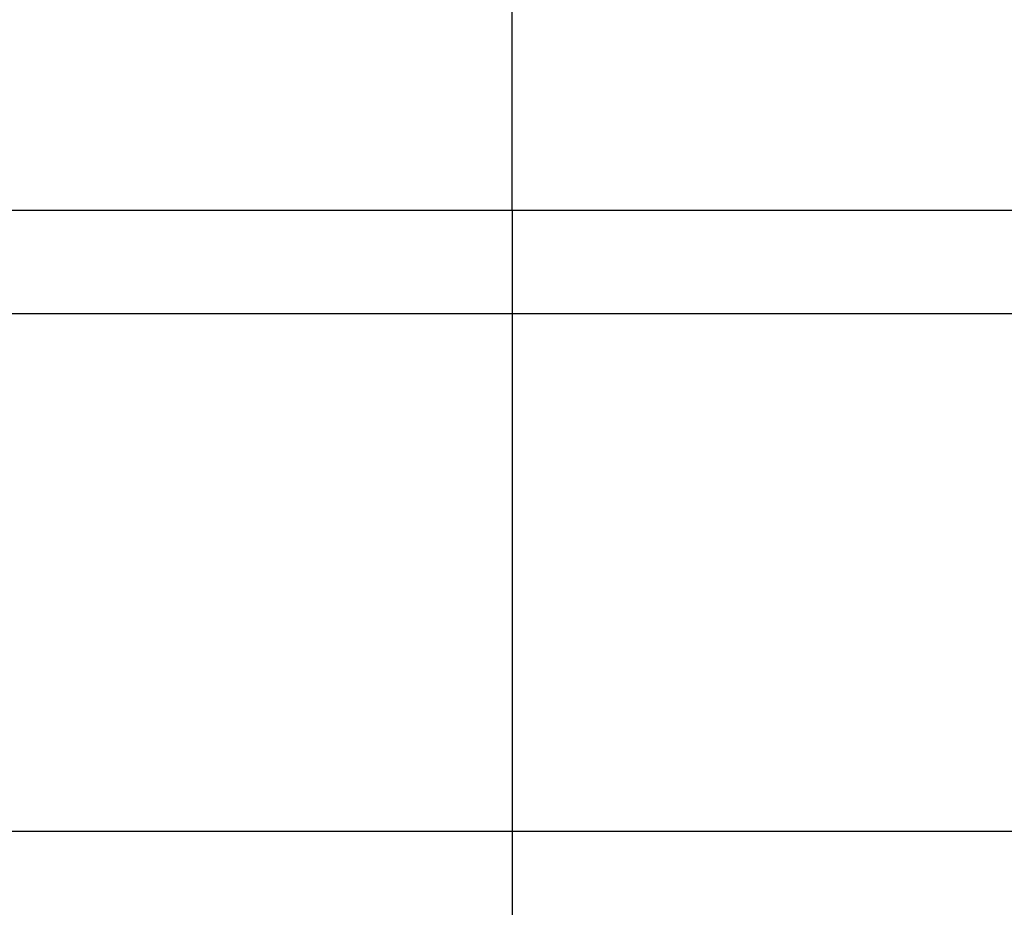
# Model space of a CAD drawing. Units: millimetres. Extents: x -6744 to 3867, y -1321 to 10002.
# Drawn here: x 2601 to 2605, y 2487 to 2492 of the extents above; entities that cross this region are included whole.
import ezdxf

# ---------------------------------------------------------------- set-up
doc = ezdxf.new("R2010")
doc.units = ezdxf.units.MM
doc.linetypes.add('AM_DIN_G_W050', pattern=[13.75, 9.75, -1.5, 1, -1.5])
for name, color, linetype in [('centerline-Mittellinie', 92, 'AM_DIN_G_W050'), ('hatching-Schraffur', 5, 'Continuous'), ('helpline-Hilfslinie', 2, 'Continuous'), ('Hilfslinien', 140, 'Continuous'), ('outline-Körperkante', 7, 'Continuous')]:
    doc.layers.add(name, color=color, linetype=linetype)

# ---------------------------------------------------------------- blocks, each defined once
blk = doc.blocks.new('WinDrive2201_Drive')
at = {"layer": 'centerline-Mittellinie'}
for q in [(7, 2), (7, -15.0077)]:
    blk.add_line((7, -6.4971), q, dxfattribs=at)
at = {"layer": 'outline-Körperkante'}
for p, q in [((11, -6.4971), (3, -6.4971)), ((12.5, -6.9971), (2.3, -6.9971)), ((12.5, -9.4971), (-8.5222, -9.4971))]:
    blk.add_line(p, q, dxfattribs=at)
blk = doc.blocks.new('Verschalung WinDrive2201')
at = {"layer": 'hatching-Schraffur'}
h = blk.add_hatch(dxfattribs=at)
h.set_pattern_fill('ANSI31', color=256, scale=0.5, style=0)
h.set_pattern_definition([(45, (-116.6368, -261.4505), (-1.122532, 1.122532), [])])
h.paths.add_polyline_path([(-2, -98), (-9.7914, -98), (-18.4517, -93), (-23, -93), (-23, -95.5), (-22.2022, -95.5), (-21.5094, -94.3), (-20.6434, -94.8), (-20.3547, -94.3), (-19.4887, -94.8), (-19.2, -94.3), (-12.7914, -98), (-44.25, -98, -1), (-45.75, -98), (-48.25, -98, -1), (-49.75, -98), (-52.25, -98, -1), (-53.75, -98), (-56.25, -98, -1), (-57.75, -98), (-60.25, -98, -1), (-61.75, -98), (-65, -98), (-65, -100), (0, -100), (0, -74.1), (-4, -73.25), (-4, -70.75), (0, -69.9), (0, -8.25), (-2, -8.25), (-2, -14.25), (-4.5, -14.25), (-4.5, -11.75), (-6, -11.75), (-6, -15.75), (-2, -15.75), (-2, -20.4804), (-1.7, -21), (-2, -21.5196), (-2, -68.2803), (-6, -69.1303), (-6, -74.8697), (-2, -75.7197)])
h.paths.add_polyline_path([(-2, -2.25), (-2, -8.25), (0, -8.25), (0, 0), (-82, 0), (-82, -1), (-69, -1), (-68, -2), (-63.75, -2, 1), (-62.25, -2), (-19.75, -2, 1), (-18.25, -2), (-6, -2), (-6, -4.75), (-4.5, -4.75), (-4.5, -2.25)])
blk = doc.blocks.new('Antreibsquerschnitt WinDrive 2201')
at = {"layer": 'outline-Körperkante'}
for name, p in [('Verschalung WinDrive2201', (142, 0)), ('WinDrive2201_Drive', (64.7, -3))]:
    blk.add_blockref(name, p, dxfattribs=at)
blk = doc.blocks.new('WD_LR22B_Seitenriss_ER-EL_OF')
at = {"layer": 'helpline-Hilfslinie'}
blk.add_blockref('Antreibsquerschnitt WinDrive 2201', (-0.006, 100), dxfattribs=at)

msp = doc.modelspace()

# ---------------------------------------------------------------- block references
at = {"layer": 'Hilfslinien'}
msp.add_blockref('WD_LR22B_Seitenriss_ER-EL_OF', (2531.3112, 2400.341), dxfattribs=at)

doc.saveas('drawing.dxf')
